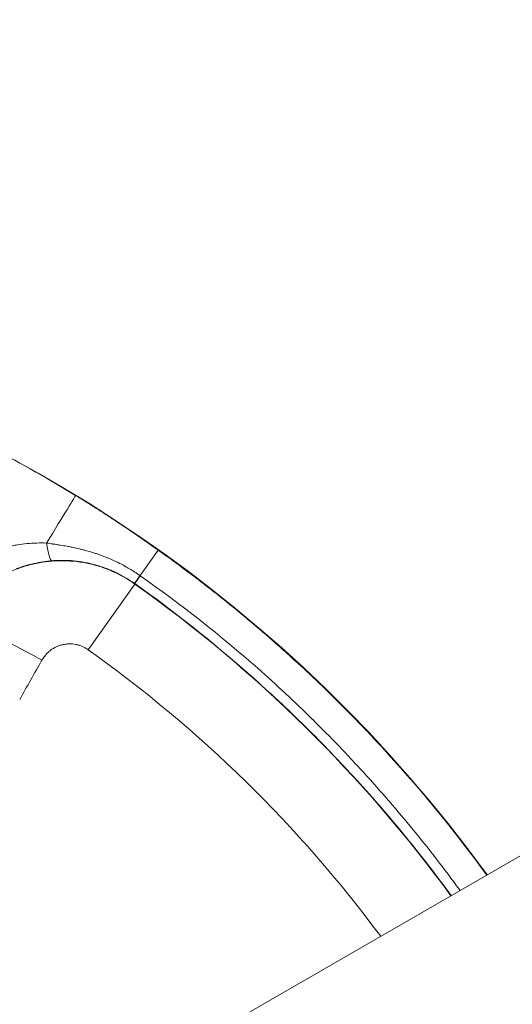
# Model space of a CAD drawing. Extents: x 0 to 25200, y -35640 to 17820.
# Drawn here: x 5076 to 5135, y -23953 to -23834 of the extents above; entities that cross this region are included whole.
import ezdxf

# ---------------------------------------------------------------- set-up
doc = ezdxf.new("R2010")
doc.units = 0
doc.header["$MEASUREMENT"] = 0
doc.header["$PDMODE"] = 1
doc.layers.get('0').update_dxf_attribs({"linetype": 'CONTINUOUS'})
doc.layers.get('DefPoints').update_dxf_attribs({"linetype": 'CONTINUOUS'})
for name, color, linetype, lineweight in [('FRAM3', 1, 'CONTINUOUS', 50), ('外形線', 7, 'CONTINUOUS', 18), ('寸法線', 3, 'CONTINUOUS', 18)]:
    doc.layers.add(name, color=color, linetype=linetype, lineweight=lineweight)
doc.styles.get("Standard").update_dxf_attribs({"font": 'TXT.SHX', "bigfont": 'bigfont.shx'})
doc.dimstyles.new('100-60', dxfattribs={"dimscale": 60, "dimtxt": 3, "dimasz": 3, "dimexe": 0, "dimexo": 1, "dimgap": 1, "dimtad": 3, "dimdec": 1, "dimlfac": 1.666667, "dimdsep": 46, "dimtxsty": 'STANDARD', "dimblk": 'DOTSMALL', "dimcen": 0, "dimclrd": 256, "dimclre": 256, "dimclrt": 7, "dimadec": 3, "dimazin": 2, "dimtfac": 1, "dimtdec": 1, "dimtix": 1, "dimtmove": 2, "dimatfit": 2, "dimldrblk": 'OPEN', "dimfxl": 1, "dimtolj": 1, "dimlwd": -1, "dimlwe": -1, "dimarcsym": 0})

# ---------------------------------------------------------------- blocks, each defined once
blk = doc.blocks.new('_DotSmall')
at = {"layer": 'FRAM3', "color": 0, "const_width": 0.5}
blk.add_lwpolyline([(-0.0625, 0, 1), (0.0625, 0, 1)], format="xyb", close=True, dxfattribs=at)
blk = doc.blocks.new('*D93')
at = {"layer": 'DefPoints', "color": 0}
for p in [(10517.44, -21630), (10517.44, -23329.04), (3740, -24038.97)]:
    blk.add_point(p, dxfattribs=at)
at = {"layer": '寸法線'}
for p, q in [((3740, -23978.97), (3740, -21630)), ((3740, -21630), (10517.44, -21630)), ((10517.44, -23269.04), (10517.44, -21630))]:
    blk.add_line(p, q, dxfattribs=at)
at = {"layer": '寸法線', "xscale": 180, "yscale": 180, "zscale": 180, "rotation": 180}
blk.add_blockref('_DotSmall', (3740, -21630), dxfattribs=at)
at = {"layer": '寸法線', "xscale": 180, "yscale": 180, "zscale": 180}
blk.add_blockref('_DotSmall', (10517.44, -21630), dxfattribs=at)
at = {"layer": '寸法線', "color": 7, "insert": (7128.72, -21480), "char_height": 180, "attachment_point": 5}
blk.add_mtext('\\A1;11400', dxfattribs=at)
blk = doc.blocks.new('_OPEN')
at = {"color": 0, "linetype": 'ByBlock'}
for p, q in [((-1, 0.16667), (0, 0)), ((0, 0), (-1, -0.16667)), ((0, 0), (-1, 0))]:
    blk.add_line(p, q, dxfattribs=at)

msp = doc.modelspace()

# ---------------------------------------------------------------- linework, layer by layer
at = {"layer": '外形線'}
for p, q in [((5016.27341056, -24004.3946522), (5306.96882299, -23836.56157758)), ((5090.29371753, -23901.36307345), (5092.480448, -23898.28344687)), ((5084.03116472, -23910.30914828), (5089.66801542, -23902.37842153)), ((5089.65264794, -23902.3219246), (5089.66801542, -23902.37842153))]:
    msp.add_line(p, q, dxfattribs=at)
at = {"layer": '外形線', "extrusion": (0, 0, -1)}
for radius, start, end in [(172.58538544, 272.6605665549, 143.9808337856), (167.57621039, 125.4037275098, 143.8002141776), (157.84633307, 125.4037275098, 143.4164092937)]:
    msp.add_arc((-4992.58538544, -24038.96813287), radius, start, end, dxfattribs=at)
for centre, major_axis, ratio, start_param, end_param in [((5077.55969726, -23899.8201539), (4.96423479, 8.12908344), 0.0000000391, 0.0174715306, 1.2728914658), ((5091.30721445, -23899.99271253), (-1.65497487, -2.32945582), 0.0038445351, 5.3512685956, 6.2657318852), ((5077.5305257, -23912.93429218), (-9.9556091, 5.61522461), 0.1441834264, 0.0176376071, 1.5822833632), ((4986.90354971, -24035.74435332), (524.21639522, 923.91908316), 0.0174524064, 1.426086405, 1.4312724791)]:
    msp.add_ellipse(centre, major_axis=major_axis, ratio=ratio, start_param=start_param, end_param=end_param, dxfattribs=at)
at = {"layer": '外形線'}
msp.add_ellipse((5087.10912247, -23906.22925125), major_axis=(6.73524536, -4.9735153), ratio=0.5561830935, start_param=1.6036396198, end_param=1.6076122029, dxfattribs=at)
for points, knots in [([(5037.24870341, -23872.28236092), (5038.58886914, -23872.64143163), (5039.92470373, -23873.0166671), (5048.49390888, -23875.53579305), (5055.5922306, -23878.13893721), (5069.38753562, -23884.25122197), (5076.08445093, -23887.76033245), (5082.52317705, -23891.69230681)], [0.73276309991, 0.73276309991, 0.73276309991, 0.73276309991, 0.75526673091, 0.75526673091, 0.87763336545, 0.87763336545, 1, 1, 1, 1]), ([(5082.52317705, -23891.69230681), (5082.91154474, -23891.92947396), (5083.31703084, -23892.1794982), (5083.73933815, -23892.44281793), (5083.9504918, -23892.5744778), (5084.16585024, -23892.70946209), (5084.38537315, -23892.84782884), (5084.4951346, -23892.91701221), (5084.60593715, -23892.98704124), (5084.71777554, -23893.05792337), (5084.77369473, -23893.09336444), (5084.82987288, -23893.12901878), (5084.88630932, -23893.16488735), (5084.91452754, -23893.18282163), (5084.94281033, -23893.20080947), (5084.97115761, -23893.21885098), (5084.99596149, -23893.23463731), (5085.02081473, -23893.25046472), (5085.04571729, -23893.26633332), (5085.0492748, -23893.26860026), (5085.0536956, -23893.27141761), (5085.05639283, -23893.27313666), (5085.40163866, -23893.49317546), (5085.78325529, -23893.73826111), (5086.20066025, -23894.00926039), (5086.40936273, -23894.14476003), (5086.62701049, -23894.28674065), (5086.85351894, -23894.43532566), (5086.96677317, -23894.50961817), (5087.08224244, -23894.58556193), (5087.19991541, -23894.66317328), (5087.2587519, -23894.70197896), (5087.3181393, -23894.74120154), (5087.37807615, -23894.78084314), (5087.40804458, -23894.80066394), (5087.43815037, -23894.82058949), (5087.46839333, -23894.84062005), (5087.48351481, -23894.85063534), (5087.49867059, -23894.86067688), (5087.51386063, -23894.8707447), (5087.52715192, -23894.87955405), (5087.54046945, -23894.88838353), (5087.5538132, -23894.89723315), (5087.55571945, -23894.89849739), (5087.55703516, -23894.89936999), (5087.55953356, -23894.90102708), (5088.19912388, -23895.32524361), (5088.72293024, -23895.67867001), (5089.13470927, -23895.95827282), (5089.5448798, -23896.23678343), (5089.84355149, -23896.44185852), (5090.03138956, -23896.57102986), (5090.03625225, -23896.5743738), (5090.05102764, -23896.58453569), (5090.0622934, -23896.59228616), (5090.92650437, -23897.18683487), (5091.73194067, -23897.75148863), (5092.480448, -23898.28344687)], [0, 0, 0, 0, 0.125, 0.125, 0.125, 0.1875, 0.1875, 0.1875, 0.21875, 0.21875, 0.21875, 0.234375, 0.234375, 0.234375, 0.2421875, 0.2421875, 0.2421875, 0.2490234375, 0.2490234375, 0.2490234375, 0.25, 0.25, 0.25, 0.375, 0.375, 0.375, 0.4375, 0.4375, 0.4375, 0.46875, 0.46875, 0.46875, 0.484375, 0.484375, 0.484375, 0.4921875, 0.4921875, 0.4921875, 0.49609375, 0.49609375, 0.49609375, 0.4995117187, 0.4995117187, 0.4995117187, 0.5, 0.5, 0.5, 0.625, 0.625, 0.625, 0.7495117187, 0.7495117187, 0.7495117187, 0.7527350353, 0.7527350353, 0.7527350353, 1, 1, 1, 1]), ([(5074.32270773, -23897.89427861), (5074.37054224, -23897.88269135), (5074.41979872, -23897.87099044), (5074.51700174, -23897.84838632), (5074.6628418, -23897.81519193), (5074.80874769, -23897.78411744), (5075.10065316, -23897.72473276), (5075.2953818, -23897.68882698), (5075.8799865, -23897.59173213), (5076.27028182, -23897.54114407), (5077.44316207, -23897.42927), (5078.22773416, -23897.40763639), (5079.01687643, -23897.43397997)], [-0.0000000114323, -0.0000000114323, -0.0000000114323, -0.0000000114323, 0.0002465085114, 0.0002465085114, 0.0004930770227, 0.0009862140455, 0.0009862140455, 0.001972488091, 0.001972488091, 0.0039450361819, 0.0039450361819, 0.0078901323638, 0.0078901323638, 0.0078901323638, 0.0078901323638]), ([(5079.01710443, -23897.43580578), (5079.05551013, -23897.73240021), (5079.10087155, -23898.01982973), (5079.1518683, -23898.27931055), (5079.20286505, -23898.53879138), (5079.25940962, -23898.77025694), (5079.31853421, -23898.96155864), (5079.3776588, -23899.15286033), (5079.43934109, -23899.30392601), (5079.50034367, -23899.40682702), (5079.56134625, -23899.50972803), (5079.62164609, -23899.56442558), (5079.67807836, -23899.56804881)], [0, 0, 0, 0, 0.25, 0.25, 0.25, 0.5, 0.5, 0.5, 0.75, 0.75, 0.75, 1, 1, 1, 1]), ([(5079.0182122, -23897.43419377), (5079.26502049, -23897.47181097), (5079.51361288, -23897.5081628), (5079.7620872, -23897.54452195), (5079.80225443, -23897.5503996), (5079.84241712, -23897.55627939), (5079.88259237, -23897.56218447), (5080.09094104, -23897.59280822), (5080.2993993, -23897.62377554), (5080.50775469, -23897.65605526), (5080.56947857, -23897.66561791), (5080.631169, -23897.675288), (5080.69285136, -23897.68509482), (5080.95384741, -23897.7265903), (5081.21451552, -23897.77042637), (5081.47508914, -23897.81763176), (5081.64885857, -23897.84911174), (5081.8226255, -23897.8820977), (5081.99571487, -23897.91662515), (5082.07688129, -23897.93281604), (5082.15793607, -23897.9493522), (5082.23883594, -23897.96624239), (5082.48834061, -23898.01833371), (5082.736802, -23898.07385862), (5082.98455223, -23898.13321584), (5083.10715526, -23898.16258967), (5083.22958099, -23898.19289999), (5083.35185476, -23898.22418564), (5083.47338755, -23898.2552817), (5083.59550568, -23898.28782728), (5083.71597247, -23898.32036637), (5084.11659551, -23898.42857799), (5084.51456408, -23898.54714892), (5084.90975102, -23898.6771464), (5084.98405029, -23898.70158729), (5085.05822971, -23898.72642432), (5085.13229213, -23898.75166421), (5085.53346244, -23898.8883799), (5085.93111489, -23899.03685938), (5086.32505334, -23899.19777929), (5086.38514715, -23899.22232701), (5086.44518673, -23899.24717711), (5086.5051698, -23899.27233199), (5086.73009108, -23899.36665641), (5086.95364718, -23899.46498867), (5087.17426979, -23899.5667829), (5087.35171388, -23899.64865475), (5087.52793455, -23899.73313708), (5087.70280678, -23899.82014689), (5087.74436002, -23899.84082221), (5087.78583449, -23899.86163899), (5087.8272303, -23899.88259682), (5088.23440963, -23900.08874313), (5088.63404743, -23900.30841288), (5089.02606458, -23900.54175585), (5089.45793609, -23900.79882158), (5089.88143438, -23901.07308915), (5090.29371752, -23901.36307344)], [-0.00000006, -0.00000006, -0.00000006, -0.00000006, 0.001260069852, 0.001260069852, 0.001260069852, 0.001463776708, 0.001463776708, 0.001463776708, 0.002520199704, 0.002520199704, 0.002520199704, 0.002833157877, 0.002833157877, 0.002833157877, 0.004157375106, 0.004157375106, 0.004157375106, 0.005040459409, 0.005040459409, 0.005040459409, 0.005454562173, 0.005454562173, 0.005454562173, 0.006731703585, 0.006731703585, 0.006731703585, 0.007363716758, 0.007363716758, 0.007363716758, 0.007991899878, 0.007991899878, 0.007991899878, 0.010080978818, 0.010080978818, 0.010080978818, 0.010473747491, 0.010473747491, 0.010473747491, 0.012601238522, 0.012601238522, 0.012601238522, 0.012925779171, 0.012925779171, 0.012925779171, 0.014142724162, 0.014142724162, 0.014142724162, 0.015121498226, 0.015121498226, 0.015121498226, 0.015354075095, 0.015354075095, 0.015354075095, 0.017641757931, 0.017641757931, 0.017641757931, 0.020162017635, 0.020162017635, 0.020162017635, 0.020162017635]), ([(5092.480448, -23898.28344687), (5092.75187413, -23898.47634728), (5093.51849176, -23899.0185429), (5094.76279261, -23899.93400203), (5095.38494303, -23900.3917316), (5096.12615905, -23900.94325813), (5096.98197097, -23901.59434998), (5097.40987693, -23901.91989591), (5097.86640684, -23902.2703611), (5098.350845, -23902.64662832), (5098.59306408, -23902.83476192), (5098.84225853, -23903.02934767), (5099.0983285, -23903.2305055), (5099.22636348, -23903.33108441), (5099.35611723, -23903.43330645), (5099.4875766, -23903.53718718), (5099.55330629, -23903.58912754), (5099.61946237, -23903.64148259), (5099.68604316, -23903.6942543), (5099.71933355, -23903.72064015), (5099.75273013, -23903.74713017), (5099.78623266, -23903.77372461), (5099.81764129, -23903.79865689), (5099.84914305, -23903.82368095), (5099.88073776, -23903.84879699), (5099.88284408, -23903.85047139), (5099.88562732, -23903.85268405), (5099.88705794, -23903.85382142), (5101.35201328, -23905.01849111), (5102.67027823, -23906.10499803), (5103.85054483, -23907.10159081), (5105.02965882, -23908.09721035), (5106.0710567, -23909.00310793), (5106.98208731, -23909.81020135), (5106.98387015, -23909.81178079), (5106.98484591, -23909.81264528), (5106.9850216, -23909.81280093), (5107.07479487, -23909.8923358), (5107.43142039, -23910.20699344), (5108.04906109, -23910.76328374), (5108.61865292, -23911.27629787), (5109.41018502, -23911.99492319), (5110.41205542, -23912.9315325), (5111.34775035, -23913.80627695), (5112.46690989, -23914.87123628), (5113.75440775, -23916.14135719), (5114.66584434, -23917.04049242), (5115.66152727, -23918.04254768), (5116.73423537, -23919.15406616), (5117.27058941, -23919.7098254), (5117.8261746, -23920.29296538), (5118.39993036, -23920.90438639), (5118.68680824, -23921.2100969), (5118.97822706, -23921.52287846), (5119.2740438, -23921.84284815), (5119.42195217, -23922.00283299), (5119.57095991, -23922.16461491), (5119.72104848, -23922.32820882), (5119.79609276, -23922.41000577), (5119.87140724, -23922.49225572), (5119.94698955, -23922.57496054), (5119.98478071, -23922.61631295), (5120.02263882, -23922.65777908), (5120.0605636, -23922.69935917), (5120.07952599, -23922.72014921), (5120.09850504, -23922.74096774), (5120.11750072, -23922.76181479), (5120.12821371, -23922.77357189), (5120.13893198, -23922.78533806), (5120.14965554, -23922.79711331), (5120.15679818, -23922.80495645), (5120.16394316, -23922.81280361), (5120.17109048, -23922.82065481), (5120.17223947, -23922.82191694), (5120.17393997, -23922.82378498), (5120.17453761, -23922.82444152), (5124.42497904, -23927.49374565), (5128.4180422, -23932.39718512), (5132.13130159, -23937.5040696)], [0, 0, 0, 0, 0.03125, 0.03125, 0.03125, 0.046875, 0.046875, 0.046875, 0.0546875, 0.0546875, 0.0546875, 0.05859375, 0.05859375, 0.05859375, 0.060546875, 0.060546875, 0.060546875, 0.0615234375, 0.0615234375, 0.0615234375, 0.06201171875, 0.06201171875, 0.06201171875, 0.06246948242, 0.06246948242, 0.06246948242, 0.0625, 0.0625, 0.0625, 0.09374999999, 0.09374999999, 0.09374999999, 0.12496948241, 0.12496948241, 0.12496948241, 0.12503057718, 0.12503057718, 0.12503057718, 0.15624999999, 0.15624999999, 0.15624999999, 0.18504073189, 0.18504073189, 0.18504073189, 0.21192978059, 0.21192978059, 0.21192978059, 0.23096489029, 0.23096489029, 0.23096489029, 0.24048244514, 0.24048244514, 0.24048244514, 0.24524122257, 0.24524122257, 0.24524122257, 0.24762061128, 0.24762061128, 0.24762061128, 0.24881030564, 0.24881030564, 0.24881030564, 0.24940515282, 0.24940515282, 0.24940515282, 0.24970257641, 0.24970257641, 0.24970257641, 0.24987031425, 0.24987031425, 0.24987031425, 0.24998203941, 0.24998203941, 0.24998203941, 0.24999999999, 0.24999999999, 0.24999999999, 0.37773636743, 0.37773636743, 0.37773636743, 0.37773636743]), ([(5067.59074414, -23907.29462465), (5068.11944925, -23906.36195884), (5068.73585204, -23905.50113876), (5069.78666641, -23904.31330548), (5070.15814841, -23903.93473765), (5070.74810811, -23903.39370522), (5070.95076614, -23903.21743389), (5071.36266056, -23902.87778585), (5071.57226728, -23902.71402144), (5072.63825717, -23901.92493243), (5073.54792981, -23901.38784738), (5074.99835293, -23900.72448104), (5075.49897387, -23900.52657242), (5076.50796185, -23900.18786662), (5077.01807117, -23900.04595587), (5078.04927956, -23899.81584122), (5078.57037895, -23899.7276389), (5079.36036161, -23899.6360616), (5079.62508087, -23899.6123371), (5080.15735296, -23899.57873575), (5080.42569209, -23899.56886989), (5081.76124246, -23899.55502887), (5082.81422162, -23899.65535674), (5084.37112579, -23899.96843101), (5084.88630256, -23900.10010612), (5085.90879774, -23900.42007751), (5086.40863747, -23900.60611144), (5087.86915225, -23901.23792924), (5088.79385962, -23901.75743849), (5089.66801542, -23902.37842153)], [0, 0, 0, 0, 0.005284214849, 0.005284214849, 0.007926322274, 0.007926322274, 0.009247375986, 0.009247375986, 0.010568429699, 0.010568429699, 0.015852644548, 0.015852644548, 0.018494751973, 0.018494751973, 0.021136859398, 0.021136859398, 0.023778966822, 0.023778966822, 0.025100020535, 0.025100020535, 0.026421074247, 0.026421074247, 0.031705289097, 0.031705289097, 0.034347396521, 0.034347396521, 0.036989503946, 0.036989503946, 0.042273718795, 0.042273718795, 0.042273718795, 0.042273718795]), ([(5079.67807836, -23899.56804881), (5078.94127019, -23899.62807767), (5078.21353163, -23899.74050276), (5077.49291696, -23899.90505419), (5077.12720432, -23899.9885642), (5076.76335271, -23900.08556321), (5076.40112494, -23900.19647066), (5076.22096134, -23900.25163342), (5076.04119993, -23900.31024168), (5075.86181381, -23900.37237848), (5075.77220589, -23900.40341738), (5075.68269163, -23900.4353371), (5075.59326777, -23900.46815017), (5075.54857847, -23900.4845484), (5075.50391174, -23900.50116977), (5075.45926719, -23900.51801599), (5075.43695074, -23900.5264369), (5075.41463982, -23900.53491399), (5075.3923344, -23900.5434475), (5075.38118317, -23900.54771368), (5075.37003331, -23900.55199397), (5075.35888481, -23900.55628838), (5075.35624269, -23900.55730613), (5075.35360066, -23900.55832467), (5075.35095885, -23900.55934396)], [0, 0, 0, 0, 0.003727261956, 0.003727261956, 0.003727261956, 0.0056188509893, 0.0056188509893, 0.0056188509893, 0.0065596829975, 0.0065596829975, 0.0065596829975, 0.0070296524715, 0.0070296524715, 0.0070296524715, 0.007264518306, 0.007264518306, 0.007264518306, 0.0073819205947, 0.0073819205947, 0.0073819205947, 0.0074406139693, 0.0074406139693, 0.0074406139693, 0.007454523912, 0.007454523912, 0.007454523912, 0.007454523912]), ([(5089.62552522, -23902.30269709), (5088.90673711, -23901.79435857), (5088.15202635, -23901.35354099), (5087.36210113, -23900.97902874), (5087.35743011, -23900.97681416), (5087.35275785, -23900.97460191), (5087.34808435, -23900.972392), (5087.15426195, -23900.88074103), (5086.95834049, -23900.79312023), (5086.76024673, -23900.7095382), (5086.55704788, -23900.62380218), (5086.35110575, -23900.54214893), (5086.14395762, -23900.4652241), (5086.13888417, -23900.46334006), (5086.13381018, -23900.46145891), (5086.12873566, -23900.45958065), (5085.71909473, -23900.30795767), (5085.30557635, -23900.17498932), (5084.88833678, -23900.06020205), (5084.88363862, -23900.05890953), (5084.87893998, -23900.05761932), (5084.87424087, -23900.05633142), (5084.45630173, -23899.94178484), (5084.0346139, -23899.84547001), (5083.6092864, -23899.76732024), (5083.50172971, -23899.74755775), (5083.39394289, -23899.7289609), (5083.28592671, -23899.71153204), (5083.17789598, -23899.69410084), (5083.0696357, -23899.67783785), (5082.96114621, -23899.66274691), (5082.74411777, -23899.63255814), (5082.52617196, -23899.60705785), (5082.30731194, -23899.58629832), (5082.30393601, -23899.5859781), (5082.30055977, -23899.58565901), (5082.29718323, -23899.58534104), (5082.08158745, -23899.56503856), (5081.86473146, -23899.54932366), (5081.64827284, -23899.53833858), (5081.42827729, -23899.52717401), (5081.20859737, -23899.5208662), (5080.98935435, -23899.51936659), (5080.98718299, -23899.51935174), (5080.98501167, -23899.51933736), (5080.9828404, -23899.51932345), (5080.76554197, -23899.51793147), (5080.54864137, -23899.52126298), (5080.33233679, -23899.5292898), (5080.11352514, -23899.53740966), (5079.89529742, -23899.55033466), (5079.67807837, -23899.56804895)], [0, 0, 0, 0, 0.004366962265, 0.004366962265, 0.004366962265, 0.004392785169, 0.004392785169, 0.004392785169, 0.005463729051, 0.005463729051, 0.005463729051, 0.006562272363, 0.006562272363, 0.006562272363, 0.006589177753, 0.006589177753, 0.006589177753, 0.008761114094, 0.008761114094, 0.008761114094, 0.008785570338, 0.008785570338, 0.008785570338, 0.010960711258, 0.010960711258, 0.010960711258, 0.011510760247, 0.011510760247, 0.011510760247, 0.012060883329, 0.012060883329, 0.012060883329, 0.01316138027, 0.01316138027, 0.01316138027, 0.013178355507, 0.013178355507, 0.013178355507, 0.014262241434, 0.014262241434, 0.014262241434, 0.015363837997, 0.015363837997, 0.015363837997, 0.015374748091, 0.015374748091, 0.015374748091, 0.016466616751, 0.016466616751, 0.016466616751, 0.017571140676, 0.017571140676, 0.017571140676, 0.017571140676]), ([(5090.29371753, -23901.36307345), (5090.0923399, -23901.64878608), (5089.92489208, -23901.88424455), (5089.69362424, -23902.208223), (5089.62997089, -23902.2965095), (5089.62552522, -23902.3026971)], [0, 0, 0, 0, 0.5, 0.5, 0.9999997858, 0.9999997858, 0.9999997858, 0.9999997858]), ([(5090.29371753, -23901.36307345), (5090.29372739, -23901.36308029), (5090.29373721, -23901.36308718), (5090.29374704, -23901.36309408), (5090.30502137, -23901.37100779), (5090.31628843, -23901.37893189), (5090.32754817, -23901.38686635)], [-0.00000006, -0.00000006, -0.00000006, -0.00000006, 0, 0, 0, 0.000068872623508, 0.000068872623508, 0.000068872623508, 0.000068872623508]), ([(5090.32754817, -23901.38686635), (5095.27477369, -23904.87305158), (5100.01066677, -23908.58029392), (5104.49949369, -23912.54489861), (5104.51521164, -23912.55878095), (5104.53092685, -23912.57266676), (5104.54663933, -23912.58655601), (5105.65460325, -23913.56595538), (5106.74736387, -23914.56108475), (5107.82741448, -23915.56978321), (5107.84474702, -23915.5859707), (5107.86207554, -23915.60216123), (5107.87940003, -23915.6183548), (5108.95819604, -23916.62672847), (5110.02361387, -23917.64903677), (5111.07564969, -23918.68539524), (5111.09327846, -23918.7027613), (5111.11090331, -23918.72013114), (5111.12852426, -23918.73750476), (5113.24947963, -23920.82869086), (5115.31595906, -23922.97676984), (5117.32760951, -23925.18211826), (5117.34413638, -23925.20023646), (5117.36065953, -23925.21835853), (5117.37717898, -23925.23648447), (5119.39023268, -23927.44530367), (5121.34827869, -23929.71157201), (5123.25053257, -23932.03611439), (5123.26396356, -23932.05252699), (5123.27739177, -23932.06894248), (5123.29081719, -23932.08536088), (5124.23672376, -23933.24214166), (5125.16874865, -23934.4132694), (5126.08693085, -23935.59913627), (5127.01841254, -23936.80217994), (5127.93298034, -23938.01696008), (5128.83040982, -23939.24303543), (5128.83917817, -23939.25501482), (5128.84794491, -23939.26699531), (5128.85671003, -23939.27897689), (5128.87654133, -23939.30608552), (5128.89636434, -23939.33319973), (5128.91617904, -23939.3603195)], [0, 0, 0, 0, 0.029921782703, 0.029921782703, 0.029921782703, 0.030026555965, 0.030026555965, 0.030026555965, 0.037414631842, 0.037414631842, 0.037414631842, 0.037533194956, 0.037533194956, 0.037533194956, 0.044916119681, 0.044916119681, 0.044916119681, 0.045039833947, 0.045039833947, 0.045039833947, 0.059930774287, 0.059930774287, 0.059930774287, 0.060053111929, 0.060053111929, 0.060053111929, 0.074961130811, 0.074961130811, 0.074961130811, 0.075066389912, 0.075066389912, 0.075066389912, 0.082482564055, 0.082482564055, 0.082482564055, 0.090006158478, 0.090006158478, 0.090006158478, 0.090079667894, 0.090079667894, 0.090079667894, 0.090245984826, 0.090245984826, 0.090245984826, 0.090245984826]), ([(5127.8442935, -23939.9791729), (5127.84201513, -23939.97605973), (5127.83973665, -23939.97294663), (5127.83745806, -23939.9698336), (5126.94658466, -23938.75271706), (5126.03869373, -23937.54682335), (5125.11399575, -23936.3525719), (5124.20762891, -23935.1819952), (5123.2876587, -23934.02587764), (5122.3540367, -23932.88381809), (5122.33544305, -23932.86107327), (5122.31684401, -23932.83833407), (5122.29823958, -23932.81560048), (5120.41356498, -23930.512631), (5118.47363988, -23928.26719103), (5116.47928156, -23926.07842969), (5116.45896363, -23926.05613124), (5116.43864006, -23926.03383868), (5116.41831084, -23926.011552), (5114.42347463, -23923.82463728), (5112.37424386, -23921.69436101), (5110.27095781, -23919.62036949), (5110.25128465, -23919.60097033), (5110.23160676, -23919.5815761), (5110.21192414, -23919.5621868), (5109.16873577, -23918.5345442), (5108.11225679, -23917.52074047), (5107.0424855, -23916.52077728), (5107.02413015, -23916.50361971), (5107.00577089, -23916.48646622), (5106.98740772, -23916.46931681), (5105.91535061, -23915.46811987), (5104.82994508, -23914.48082013), (5103.73120725, -23913.50740829), (5103.71489243, -23913.49295439), (5103.69857466, -23913.47850356), (5103.68225396, -23913.46405579), (5099.22673204, -23909.51984058), (5094.55271996, -23905.80321651), (5089.65264794, -23902.3219246)], [0.149575452611, 0.149575452611, 0.149575452611, 0.149575452611, 0.149594615235, 0.149594615235, 0.149594615235, 0.15708673212, 0.15708673212, 0.15708673212, 0.1644303259, 0.1644303259, 0.1644303259, 0.164576578048, 0.164576578048, 0.164576578048, 0.179392284146, 0.179392284146, 0.179392284146, 0.179543222126, 0.179543222126, 0.179543222126, 0.194354242393, 0.194354242393, 0.194354242393, 0.194492777804, 0.194492777804, 0.194492777804, 0.201835221516, 0.201835221516, 0.201835221516, 0.201961204606, 0.201961204606, 0.201961204606, 0.209316200639, 0.209316200639, 0.209316200639, 0.209425412736, 0.209425412736, 0.209425412736, 0.239240117132, 0.239240117132, 0.239240117132, 0.239240117132]), ([(5084.03116472, -23910.30914828), (5083.80892445, -23910.15118858), (5083.57380314, -23910.01928104), (5083.32620927, -23909.91259949), (5083.20241234, -23909.85925872), (5083.07523196, -23909.81220351), (5082.94529929, -23909.77188152), (5082.81536661, -23909.73155952), (5082.68449564, -23909.69850481), (5082.55272132, -23909.67244669), (5082.28917267, -23909.62033047), (5082.02203974, -23909.59597506), (5081.75123586, -23909.60005137), (5081.6835349, -23909.60107045), (5081.61560665, -23909.60389943), (5081.54826945, -23909.60848673), (5081.48093224, -23909.61307402), (5081.41397776, -23909.61941926), (5081.34739866, -23909.62748874), (5081.21424047, -23909.64362769), (5081.0825808, -23909.66664982), (5080.95239907, -23909.69646061), (5080.82221733, -23909.72627139), (5080.6935135, -23909.76287064), (5080.56631563, -23909.80638732), (5080.43911776, -23909.849904), (5080.31308917, -23909.90058426), (5080.19148753, -23909.95704816), (5079.94828424, -23910.06997596), (5079.71976216, -23910.20665153), (5079.50574677, -23910.36679278), (5079.45224292, -23910.40682809), (5079.39965494, -23910.44834488), (5079.34799887, -23910.49136911), (5079.29634281, -23910.53439335), (5079.24555213, -23910.5790003), (5079.19627688, -23910.62460895), (5079.09772637, -23910.71582623), (5079.00465054, -23910.81149059), (5078.91689148, -23910.91147377), (5078.74137337, -23911.11144014), (5078.58694941, -23911.32854131), (5078.45445254, -23911.56345393)], [0, 0, 0, 0, 0.001346502823, 0.001346502823, 0.001346502823, 0.002019754234, 0.002019754234, 0.002019754234, 0.002693005646, 0.002693005646, 0.002693005646, 0.004039508469, 0.004039508469, 0.004039508469, 0.004376134175, 0.004376134175, 0.004376134175, 0.00471275988, 0.00471275988, 0.00471275988, 0.005386011292, 0.005386011292, 0.005386011292, 0.006059262703, 0.006059262703, 0.006059262703, 0.006732514115, 0.006732514115, 0.006732514115, 0.008079016938, 0.008079016938, 0.008079016938, 0.008415642643, 0.008415642643, 0.008415642643, 0.008752268349, 0.008752268349, 0.008752268349, 0.009425519761, 0.009425519761, 0.009425519761, 0.010772022584, 0.010772022584, 0.010772022584, 0.010772022584])]:
    msp.add_open_spline(points, degree=3, knots=knots, dxfattribs=at)

# ---------------------------------------------------------------- dimensions: what is measured, and where the dimension line sits
at = {"layer": '寸法線'}
dim = msp.add_linear_dim(base=(10517.43927684, -21630), p1=(3740, -24038.96813287), p2=(10517.43927684, -23329.04361369), text='11400', dimstyle='100-60', override={"dimdec": 6}, dxfattribs=at)
dim.commit()
dim.dimension.update_dxf_attribs({"geometry": '*D93', "text_midpoint": (7128.71963842, -21480)})

doc.saveas('drawing.dxf')
